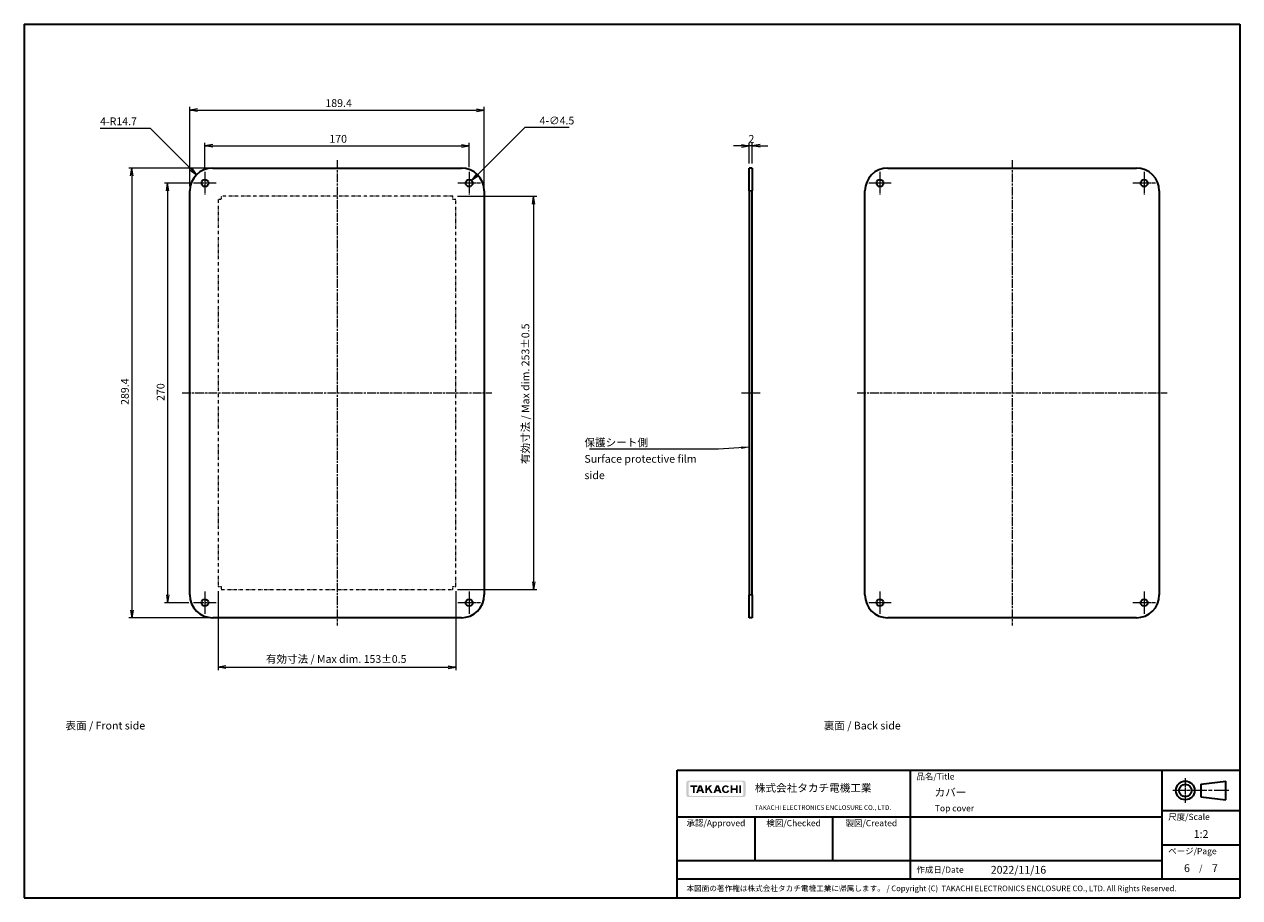
# Model space of a CAD drawing. Units: millimetres. Extents: x 0 to 7489, y 0 to 1264.
# Drawn here: x 5915 to 6697, y 0 to 562 of the extents above; entities that cross this region are included whole.
import ezdxf
from ezdxf.enums import TextEntityAlignment as Align

# ---------------------------------------------------------------- set-up
doc = ezdxf.new("R2010")
doc.units = ezdxf.units.MM
doc.linetypes.add('CHAIN', pattern=[0.35429999999999995, 0.2362, -0.0295, 0.0591, -0.0295])
doc.linetypes.add('DASH_DOUBLE_DOT', pattern=[0.43979999999999997, 0.24, -0.06, 0.0098, -0.06, 0.01, -0.06])
for name, color, linetype, lineweight in [('Border (ISO)', 7, 'Continuous', 35), ('Center Mark (ISO)', 131, 'Continuous', 18), ('Centerline (ISO)', 131, 'Continuous', 18), ('Dimension (ISO)', 7, 'Continuous', 18), ('Dimension (ISO) @ 1', 7, 'Continuous', 18), ('Hatch (ISO)', 1, 'Continuous', 18), ('Sketch Geometry (ISO)', 7, 'Continuous', 18), ('Symbol (ISO)', 7, 'Continuous', 18), ('Symbol (ISO) @ 1', 7, 'Continuous', 18), ('Title (ISO)', 7, 'Continuous', 35), ('Visible (ISO)', 7, 'Continuous', 35), ('Visible Narrow (ISO)', 7, 'Continuous', 25)]:
    doc.layers.add(name, color=color, linetype=linetype, lineweight=lineweight)
doc.styles.add('Note Text (TK)', font='MS PGothic.ttf')
doc.styles.add('文字スタイル40', font='MS PGothic.ttf')
doc.styles.add('文字スタイル67', font='arial.ttf')
doc.dimstyles.new('Default - Method 1b (TK)', dxfattribs={"dimscale": 4, "dimtxt": 2.5, "dimasz": 2.5, "dimexe": 1, "dimexo": 1.499999999999999, "dimgap": 1, "dimtad": 1, "dimtoh": 1, "dimrnd": 1e-08, "dimdsep": 46, "dimtxsty": 'Note Text (TK)', "dimblk": 'OPEN', "dimcen": 0.09, "dimdle": 5, "dimclrd": 100, "dimclre": 100, "dimclrt": 7, "dimadec": 1, "dimazin": 1, "dimtfac": 1, "dimtmove": 0, "dimatfit": 3, "dimldrblk": 'OPEN', "dimfxl": 1, "dimtolj": 1, "dimlwd": -1, "dimlwe": -1, "dimarcsym": 0})
doc.dimstyles.new('Default - Method 1b (TK)$7', dxfattribs={"dimscale": 4, "dimtxt": 2.5, "dimasz": 2.5, "dimexe": 1, "dimexo": 1.499999999999999, "dimgap": 1, "dimtad": 1, "dimrnd": 1e-08, "dimdsep": 46, "dimtxsty": 'Note Text (TK)', "dimcen": 0.09, "dimdle": 5, "dimclrd": 100, "dimclre": 100, "dimclrt": 7, "dimadec": 1, "dimazin": 1, "dimtfac": 1, "dimtmove": 0, "dimatfit": 3, "dimfxl": 1, "dimtolj": 1, "dimlwd": -1, "dimlwe": -1, "dimarcsym": 0})

# ---------------------------------------------------------------- blocks, each defined once
blk = doc.blocks.new('図面枠 tk図枠')
at = {"layer": 'Border (ISO)'}
for p, q in [((14.49999999999999, 289), (405.4999999999999, 289)), ((14.49999999999999, 289), (14.50000000000001, 8.000000000000007)), ((405.4999999999999, 289), (405.4999999999999, 8.000000000000007)), ((14.50000000000001, 8.000000000000007), (405.4999999999999, 8.000000000000007))]:
    blk.add_line(p, q, dxfattribs=at)
blk = doc.blocks.new('表題欄 tk表題欄')
at = {"layer": 'Hatch (ISO)'}
h = blk.add_hatch(color=256, dxfattribs=at)
edge = h.paths.add_edge_path(flags=0)
edge.add_arc((95.444849922821, 237.346881026017), 0.5958259999999996, 269.9999999999897, 360)
edge.add_line((96.040675922821, 237.3468810260171), (96.04067592282095, 240.7585970260168))
edge.add_arc((95.44484992282096, 240.7585970260169), 0.5958259999999996, 0, 90.0000000000068)
edge.add_line((95.44484992282091, 241.3544230260169), (79.00658192282103, 241.3544230260169))
edge.add_arc((79.00658192282103, 240.7585970260169), 0.5958259999999996, 90, 180)
edge.add_line((78.41075592282102, 240.7585970260168), (78.41075592282081, 237.3468810260171))
edge.add_arc((79.00658192282081, 237.3468810260168), 0.5958259999999996, 180, 270.0000000000205)
edge.add_line((79.00658192282103, 236.7510550260168), (95.44484992282091, 236.751055026017))
edge = h.paths.add_edge_path()
edge.add_line((77.70882392282107, 241.0034570260169), (77.70882392282107, 237.1020210260171))
edge.add_arc((78.41075592282097, 237.102021026017), 0.7019319999998935, 180, 270.000000000008)
edge.add_line((78.41075592282105, 236.4000890260172), (96.04067592282101, 236.4000890260172))
edge.add_arc((96.040675922821, 237.102021026017), 0.7019319999998921, 270, 360)
edge.add_line((96.7426079228209, 237.1020210260171), (96.74260792282098, 241.0034570260169))
edge.add_arc((96.04067592282107, 241.003457026017), 0.7019319999998921, 0, 90.00000000000873)
edge.add_line((96.04067592282095, 241.705389026017), (78.41075592282105, 241.7053890260169))
edge.add_arc((78.41075592282105, 241.0034570260169), 0.7019319999999984, 90.00000000000072, 180)
for points in [[(78.94128592282102, 240.1954190260171), (78.94128592282102, 239.7056990260171), (79.79013392282097, 239.7056990260171), (79.79013392282097, 237.7060090260171), (80.37779792282102, 237.7060090260171), (80.37779792282102, 239.7056990260171), (81.22664592282104, 239.7056990260171), (81.22664592282104, 240.1954190260171)], [(85.55355153134052, 237.7060090260171), (84.81294043548178, 238.9396854897348), (84.28739592282106, 238.3724785432585), (84.28739592282106, 237.7060090260171), (83.76502792282103, 237.7060090260171), (83.76502792282103, 240.1954190260171), (84.28739592282106, 240.1954190260171), (84.28739592282106, 239.1472136578642), (85.2586086041826, 240.1954190260171), (85.97643794456017, 240.1954190260171), (85.18872726044239, 239.3452627384302), (86.172817922821, 237.7060090260171)], [(91.96090243223207, 240.1954190260171), (91.96090243223207, 237.7060090260171), (92.4791894322321, 237.7060090260171), (92.4791894322321, 238.7058540260171), (93.63819343223211, 238.7058540260171), (93.63819343223211, 237.7060090260171), (94.15648043223207, 237.7060090260171), (94.15648043223207, 240.1954190260171), (93.63819343223211, 240.1954190260171), (93.63819343223211, 239.195574026017), (92.4791894322321, 239.195574026017), (92.4791894322321, 240.1954190260171)], [(94.71149643223212, 240.1954190260171), (94.71149643223212, 237.7060090260171), (95.2338644322322, 237.7060090260171), (95.2338644322322, 240.1954190260171)]]:
    blk.add_hatch(color=256, dxfattribs=at).paths.add_polyline_path(points)
h = blk.add_hatch(color=256, dxfattribs=at)
h.paths.add_polyline_path([(82.45967999495221, 238.7589070260171), (81.8218998506899, 238.7589070260171), (82.14078992282104, 239.627313026017)], flags=0)
h.paths.add_polyline_path([(82.64850318183746, 238.2447010260171), (81.63307666380464, 238.2447010260171), (81.43526189659153, 237.7060090260171), (80.81854592282102, 237.7060090260171), (81.73268992282102, 240.1954190260171), (82.54888992282102, 240.1954190260171), (83.46303392282098, 237.7060090260171), (82.84631794905052, 237.7060090260171)])
h = blk.add_hatch(color=256, dxfattribs=at)
h.paths.add_polyline_path([(87.39654585068993, 238.7589070260171), (88.03432599495216, 238.7589070260171), (87.71543592282107, 239.627313026017)], flags=0)
h.paths.add_polyline_path([(87.00990789659151, 237.7060090260171), (87.20772266380467, 238.2447010260171), (88.22314918183736, 238.2447010260171), (88.42096394905047, 237.7060090260171), (89.03767992282091, 237.7060090260171), (88.123535922821, 240.1954190260171), (87.30733592282104, 240.1954190260171), (86.39319192282105, 237.7060090260171)])
h = blk.add_hatch(color=256, dxfattribs=at)
edge = h.paths.add_edge_path()
edge.add_arc((90.39257192282079, 238.9507140260171), 1.273272000000011, 38.55054079078439, 336.5820184016556)
edge.add_line((91.56096443223191, 238.4446700260172), (91.04202846323602, 238.6694270587604))
edge.add_ellipse((90.392571922821, 238.9507140260171), major_axis=(0, -0.7998759999999119), ratio=0.8673469387756529, start_angle=128.5505407907963, end_angle=426.582018401653, ccw=False)
edge.add_line((90.96328818027123, 239.4055047731898), (91.38834540645578, 239.7442231660233))
at = {"layer": 'Title (ISO)'}
for p, q in [((74.70882392282105, 245.052739026017), (255.7088239228211, 245.052739026017)), ((74.70882392282105, 204.052739026017), (74.70882392282105, 245.052739026017)), ((149.7088239228211, 245.052739026017), (149.7088239228211, 210.052739026017)), ((230.7088239228211, 245.052739026017), (230.7088239228211, 210.052739026017)), ((255.7088239228211, 245.052739026017), (255.7088239228211, 204.052739026017)), ((243.2088239228211, 240.552739026017), (251.2088239228211, 241.552739026017)), ((243.2088239228211, 240.552739026017), (243.2088239228211, 236.552739026017)), ((251.2088239228211, 235.552739026017), (251.2088239228211, 241.552739026017)), ((243.2088239228211, 236.552739026017), (251.2088239228211, 235.552739026017)), ((230.7088239228211, 232.052739026017), (255.7088239228211, 232.052739026017)), ((74.70882392282105, 230.052739026017), (230.7088239228211, 230.0527390260171)), ((99.70882392282105, 230.052739026017), (99.70882392282108, 216.052739026017)), ((124.708823922821, 230.052739026017), (124.708823922821, 216.052739026017)), ((230.7088239228211, 221.052739026017), (255.7088239228211, 221.052739026017)), ((74.70882392282105, 216.052739026017), (230.7088239228211, 216.052739026017)), ((255.7088239228211, 210.052739026017), (74.70882392282105, 210.052739026017)), ((74.70882392282105, 204.052739026017), (255.7088239228211, 204.052739026017))]:
    blk.add_line(p, q, dxfattribs=at)
at = {"layer": 'Title (ISO)', "color": 4, "linetype": 'CHAIN', "lineweight": 18, "ltscale": 8.889559745788574}
blk.add_line((238.2088239228211, 242.5527390260171), (238.2088239228211, 234.552739026017), dxfattribs=at)
at = {"layer": 'Title (ISO)', "color": 4, "linetype": 'CHAIN', "lineweight": 18, "ltscale": 20.00163269042969}
blk.add_line((252.2088239228211, 238.552739026017), (234.2088239228211, 238.552739026017), dxfattribs=at)
at = {"layer": 'Title (ISO)'}
for radius in [3, 2]:
    blk.add_circle((238.2088239228211, 238.5527390260171), radius, dxfattribs=at)
at = {"layer": 'Title (ISO)', "color": 1, "char_height": 2.000000029802322, "line_spacing_factor": 1.5, "style": 'Note Text (TK)'}
for s, insert, attachment_point in [('\\fＭＳ Ｐゴシック|b0|i0;{\\H2.0000;品名/Title}', (151.708823922821, 243.052739026017), 4), ('\\fＭＳ Ｐゴシック|b0|i0;{\\H2.0000;尺度/Scale}', (232.7088239228211, 230.052739026017), 4), ('\\fＭＳ Ｐゴシック|b0|i0;{\\H2.0000;承認/Approved}', (87.20882392282105, 228.052739026017), 5), ('\\fＭＳ Ｐゴシック|b0|i0;{\\H2.0000;検図/Checked}', (112.208823922821, 228.0527390260171), 5), ('\\fＭＳ Ｐゴシック|b0|i0;{\\H2.0000;製図/Created}', (137.208823922821, 228.052739026017), 5), ('\\fＭＳ Ｐゴシック|b0|i0;{\\H2.0000;ページ/Page}', (232.7088239228211, 219.052739026017), 4), ('\\fＭＳ Ｐゴシック|b0|i0;{\\H2.0000;作成日/Date}', (151.708823922821, 213.052739026017), 4)]:
    blk.add_mtext(s, dxfattribs=dict(at, insert=insert, attachment_point=attachment_point))
at = {"layer": 'Title (ISO)', "color": 7, "line_spacing_factor": 1.5, "style": 'Note Text (TK)'}
for s, insert, char_height, attachment_point in [('株式会社タカチ電機工業', (99.74260792282095, 239.052739026017), 2.5, 4), ('\\fArial|b0|i0;{\\H1.4986;TAKACHI ELECTRONICS ENCLOSURE CO., LTD.}', (99.74260792282095, 233.052739026017), 1.49859994649887, 4), ('\\fＭＳ Ｐゴシック|b0|i0;{\\H2.0000;/}', (243.2088239228211, 213.5527390260171), 2.000000029802322, 5), ('\\fMS PGothic|b0|i0;{\\H1.8000;本図面の著作権は株式会社タカチ電機工業に帰属します。 / Copyright (C)\xa0 TAKACHI ELECTRONICS ENCLOSURE CO., LTD. All Rights Reserved.}', (77.70882392282107, 207.052739026017), 1.800000071525573, 4)]:
    blk.add_mtext(s, dxfattribs=dict(at, insert=insert, char_height=char_height, attachment_point=attachment_point))
at = {"layer": 'Title (ISO)', "color": 7}
for tag, p, height, style in [('<品名>_001', (151.5241648319119, 236.6535912987443), 2.5, 'Note Text (TK)'), ('<Title>_001', (151.708823922821, 231.5581960371181), 2.000000029802322, '文字スタイル67'), ('<型番>_001', (151.6576875571527, 219.9930798731327), 3.000000119209289, '文字スタイル40'), ('<総ページ数>_001', (246.7926307410029, 212.302739026017), 2.5, 'Note Text (TK)'), ('作成日_001', (175.6250171046392, 211.7814322078352), 2.5, 'Note Text (TK)'), ('<ページ_No.>_001', (237.9488807410029, 212.302739026017), 2.5, 'Note Text (TK)')]:
    blk.add_attdef(tag, p, '', height=height, dxfattribs=dict(at, style=style))
at = {"layer": 'Title (ISO)', "color": 7, "style": 'Note Text (TK)'}
for tag, p in [('<尺度>', (243.2088239228211, 224.552739026017)), ('<部品サイズ>', (112.208823922821, 213.052739026017))]:
    blk.add_attdef(tag, text='', height=2.5, dxfattribs=at).set_placement(p, align=Align.MIDDLE_CENTER)
blk = doc.blocks.new('_Open')
at = {"color": 0, "linetype": 'ByBlock', "lineweight": -2}
for p, q in [((-1, 0.1666666666666666), (0, 0)), ((-1, -0.1666666666666666), (0, 0)), ((0, 0), (-1, 0))]:
    blk.add_line(p, q, dxfattribs=at)
blk = doc.blocks.new('*D99')
at = {"layer": 'Defpoints', "color": 0}
for p in [(6201.215495328515, 483.8058669601459), (6031.215495328515, 467.055866960146), (6201.215495328515, 467.055866960146)]:
    blk.add_point(p, dxfattribs=at)
at = {"layer": 'Dimension (ISO)', "color": 100}
for p, q in [((6031.215495328515, 470.0558669601459), (6031.215495328515, 485.805866960146)), ((6201.215495328515, 470.0558669601459), (6201.215495328515, 485.805866960146)), ((6036.215495328516, 483.8058669601459), (6196.215495328516, 483.8058669601459))]:
    blk.add_line(p, q, dxfattribs=at)
at = {"layer": 'Dimension (ISO)', "color": 100, "xscale": 5, "yscale": 5, "zscale": 5, "rotation": 180}
blk.add_blockref('_Open', (6031.215495328515, 483.8058669601459), dxfattribs=at)
at = {"layer": 'Dimension (ISO)', "color": 100, "xscale": 5, "yscale": 5, "zscale": 5}
blk.add_blockref('_Open', (6201.215495328515, 483.8058669601459), dxfattribs=at)
at = {"layer": 'Dimension (ISO)', "color": 7, "insert": (6111.272313510333, 488.3058669601459), "char_height": 5, "attachment_point": 4, "style": 'Note Text (TK)'}
blk.add_mtext('\\A1;170', dxfattribs=at)
blk = doc.blocks.new('*D100')
at = {"layer": 'Defpoints', "color": 0}
for p in [(6210.915495328515, 506.805866960146), (6021.515495328515, 454.8058669601459), (6210.915495328515, 454.8058669601459)]:
    blk.add_point(p, dxfattribs=at)
at = {"layer": 'Dimension (ISO)', "color": 100}
for p, q in [((6021.515495328515, 457.805866960146), (6021.515495328515, 508.8058669601459)), ((6210.915495328515, 457.805866960146), (6210.915495328515, 508.8058669601459)), ((6026.515495328515, 506.805866960146), (6205.915495328515, 506.805866960146))]:
    blk.add_line(p, q, dxfattribs=at)
at = {"layer": 'Dimension (ISO)', "color": 100, "xscale": 5, "yscale": 5, "zscale": 5, "rotation": 180}
blk.add_blockref('_Open', (6021.515495328515, 506.805866960146), dxfattribs=at)
at = {"layer": 'Dimension (ISO)', "color": 100, "xscale": 5, "yscale": 5, "zscale": 5}
blk.add_blockref('_Open', (6210.915495328515, 506.805866960146), dxfattribs=at)
at = {"layer": 'Dimension (ISO)', "color": 7, "insert": (6108.70129078306, 511.305866960146), "char_height": 5, "attachment_point": 4, "style": 'Note Text (TK)'}
blk.add_mtext('\\A1;189.4', dxfattribs=at)
blk = doc.blocks.new('*D101')
at = {"layer": 'Defpoints', "color": 0}
for p in [(6025.821025645073, 465.2003366435869), (6036.215495328516, 454.8058669601464)]:
    blk.add_point(p, dxfattribs=at)
at = {"layer": 'Dimension (ISO)', "color": 100}
for p, q in [((5963.795472375607, 495.0845498389376), (5995.93681244971, 495.0845498389376)), ((5995.93681244971, 495.0845498389376), (6022.28549173914, 468.7358705495189))]:
    blk.add_line(p, q, dxfattribs=at)
at = {"layer": 'Dimension (ISO)', "color": 100, "xscale": 5, "yscale": 5, "zscale": 5, "rotation": 315.00000000001}
blk.add_blockref('_Open', (6025.821025645073, 465.2003366435869), dxfattribs=at)
at = {"layer": 'Dimension (ISO)', "color": 7, "insert": (5963.795472375604, 499.574549838938), "char_height": 5, "attachment_point": 4, "style": 'Note Text (TK)'}
blk.add_mtext('\\A1;\\fＭＳ Ｐゴシック|b0|i0;{\\H4.9800;4-R14.7}', dxfattribs=at)
blk = doc.blocks.new('*D102')
at = {"layer": 'Defpoints', "color": 0}
for p in [(6023.965495328518, 459.8058669601462), (6007.215495328516, 189.8058669601462), (6023.965495328518, 189.8058669601462)]:
    blk.add_point(p, dxfattribs=at)
at = {"layer": 'Dimension (ISO)', "color": 100}
for p, q in [((6020.965495328518, 459.8058669601462), (6005.215495328516, 459.8058669601461)), ((6007.215495328516, 454.8058669601461), (6007.215495328516, 194.8058669601463)), ((6020.965495328518, 189.8058669601462), (6005.215495328516, 189.8058669601462))]:
    blk.add_line(p, q, dxfattribs=at)
at = {"layer": 'Dimension (ISO)', "color": 100, "xscale": 5, "yscale": 5, "zscale": 5}
for p, rotation in [((6007.215495328516, 459.8058669601461), 90), ((6007.215495328516, 189.8058669601462), 270)]:
    blk.add_blockref('_Open', p, dxfattribs=dict(at, rotation=rotation))
at = {"layer": 'Dimension (ISO)', "color": 7, "insert": (6002.715495328516, 319.6638215056005), "char_height": 5, "attachment_point": 4, "rotation": 90, "style": 'Note Text (TK)'}
blk.add_mtext('\\A1;270', dxfattribs=at)
blk = doc.blocks.new('*D103')
at = {"layer": 'Defpoints', "color": 0}
for p in [(6036.215495328517, 469.505866960146), (5984.215495328516, 180.1058669601462), (6036.215495328517, 180.1058669601462)]:
    blk.add_point(p, dxfattribs=at)
at = {"layer": 'Dimension (ISO)', "color": 100}
for p, q in [((6033.215495328517, 469.505866960146), (5982.215495328516, 469.505866960146)), ((5984.215495328516, 464.505866960146), (5984.215495328516, 185.1058669601462)), ((6033.215495328517, 180.1058669601462), (5982.215495328516, 180.1058669601462))]:
    blk.add_line(p, q, dxfattribs=at)
at = {"layer": 'Dimension (ISO)', "color": 100, "xscale": 5, "yscale": 5, "zscale": 5}
for p, rotation in [((5984.215495328516, 469.505866960146), 90), ((5984.215495328516, 180.1058669601462), 270)]:
    blk.add_blockref('_Open', p, dxfattribs=dict(at, rotation=rotation))
at = {"layer": 'Dimension (ISO)', "color": 7, "insert": (5979.715495328515, 317.0927987783278), "char_height": 5, "attachment_point": 4, "rotation": 90, "style": 'Note Text (TK)'}
blk.add_mtext('\\A1;289.4', dxfattribs=at)
blk = doc.blocks.new('*D104')
at = {"layer": 'Defpoints', "color": 0}
for p in [(6039.715495328515, 200.3058669601462), (6192.715495328515, 200.3058669601462), (6192.715495328515, 148.3058669601462)]:
    blk.add_point(p, dxfattribs=at)
at = {"layer": 'Dimension (ISO)', "color": 100}
for p, q in [((6039.715495328515, 197.3058669601462), (6039.715495328515, 146.3058669601462)), ((6192.715495328515, 197.3058669601462), (6192.715495328515, 146.3058669601462)), ((6044.715495328516, 148.3058669601462), (6187.715495328515, 148.3058669601462))]:
    blk.add_line(p, q, dxfattribs=at)
at = {"layer": 'Dimension (ISO)', "color": 100, "xscale": 5, "yscale": 5, "zscale": 5, "rotation": 180}
blk.add_blockref('_Open', (6039.715495328515, 148.3058669601462), dxfattribs=at)
at = {"layer": 'Dimension (ISO)', "color": 100, "xscale": 5, "yscale": 5, "zscale": 5}
blk.add_blockref('_Open', (6192.715495328515, 148.3058669601462), dxfattribs=at)
at = {"layer": 'Dimension (ISO)', "color": 7, "insert": (6070.43344987397, 153.5881396874189), "char_height": 5, "attachment_point": 4, "style": 'Note Text (TK)'}
blk.add_mtext('\\A1;\\fＭＳ Ｐゴシック|b0|i0;{\\H4.9800;有効寸法 / Max dim. 153±0.5}', dxfattribs=at)
blk = doc.blocks.new('*D105')
at = {"layer": 'Defpoints', "color": 0}
for p in [(6190.715495328519, 451.3058669601462), (6190.715495328519, 198.3058669601463), (6242.715495328518, 198.3058669601463)]:
    blk.add_point(p, dxfattribs=at)
at = {"layer": 'Dimension (ISO)', "color": 100}
for p, q in [((6193.715495328519, 451.3058669601462), (6244.715495328517, 451.3058669601462)), ((6242.715495328518, 446.3058669601462), (6242.715495328518, 203.3058669601464)), ((6193.715495328519, 198.3058669601463), (6244.715495328517, 198.3058669601463))]:
    blk.add_line(p, q, dxfattribs=at)
at = {"layer": 'Dimension (ISO)', "color": 100, "xscale": 5, "yscale": 5, "zscale": 5}
for p, rotation in [((6242.715495328518, 451.3058669601462), 90), ((6242.715495328518, 198.3058669601463), 270)]:
    blk.add_blockref('_Open', p, dxfattribs=dict(at, rotation=rotation))
at = {"layer": 'Dimension (ISO)', "color": 7, "insert": (6237.433222601243, 279.0238215056005), "char_height": 5, "attachment_point": 4, "rotation": 90, "style": 'Note Text (TK)'}
blk.add_mtext('\\A1;\\fＭＳ Ｐゴシック|b0|i0;{\\H4.9800;有効寸法 / Max dim. 253±0.5}', dxfattribs=at)
blk = doc.blocks.new('*D106')
at = {"layer": 'Defpoints', "color": 0}
for p in [(6202.806485586185, 461.3968572178155), (6199.624505070845, 458.2148767024764)]:
    blk.add_point(p, dxfattribs=at)
at = {"layer": 'Dimension (ISO)', "color": 100}
for p, q in [((6236.982434011168, 495.5728056427887), (6206.342019492119, 464.932391123748)), ((6265.493695484087, 495.5728056427887), (6236.982434011168, 495.5728056427887)), ((6201.035495328515, 459.8058669601464), (6201.395495328515, 459.8058669601459)), ((6201.215495328515, 459.6258669601461), (6201.215495328515, 459.9858669601462))]:
    blk.add_line(p, q, dxfattribs=at)
at = {"layer": 'Dimension (ISO)', "color": 100, "xscale": 5, "yscale": 5, "zscale": 5, "rotation": 224.9999999999918}
blk.add_blockref('_Open', (6202.806485586185, 461.3968572178155), dxfattribs=at)
at = {"layer": 'Dimension (ISO)', "color": 7, "insert": (6246.535740938632, 500.0628056427887), "char_height": 5, "attachment_point": 4, "style": 'Note Text (TK)'}
blk.add_mtext('\\A1;\\fＭＳ Ｐゴシック|b0|i0;{\\H4.9800;4-∅4.5}', dxfattribs=at)
blk = doc.blocks.new('*D107')
at = {"layer": 'Defpoints', "color": 0}
for p in [(6381.397728576592, 483.8058669601459), (6381.397728576592, 469.5058669601458), (6383.397728576593, 469.5058669601458)]:
    blk.add_point(p, dxfattribs=at)
at = {"layer": 'Dimension (ISO)', "color": 100}
for p, q in [((6381.397728576592, 472.5058669601458), (6381.397728576592, 485.805866960146)), ((6383.397728576593, 472.5058669601458), (6383.397728576593, 485.805866960146)), ((6376.397728576592, 483.8058669601459), (6371.397728576592, 483.8058669601459)), ((6383.397728576593, 483.8058669601459), (6381.397728576592, 483.8058669601459)), ((6388.397728576592, 483.8058669601459), (6393.397728576593, 483.8058669601459))]:
    blk.add_line(p, q, dxfattribs=at)
at = {"layer": 'Dimension (ISO)', "color": 100, "xscale": 5, "yscale": 5, "zscale": 5}
blk.add_blockref('_Open', (6381.397728576592, 483.8058669601459), dxfattribs=at)
at = {"layer": 'Dimension (ISO)', "color": 100, "xscale": 5, "yscale": 5, "zscale": 5, "rotation": 180}
blk.add_blockref('_Open', (6383.397728576593, 483.8058669601459), dxfattribs=at)
at = {"layer": 'Dimension (ISO)', "color": 7, "insert": (6380.948864940228, 488.3058669601459), "char_height": 5, "attachment_point": 4, "style": 'Note Text (TK)'}
blk.add_mtext('\\A1;2', dxfattribs=at)

msp = doc.modelspace()

# ---------------------------------------------------------------- linework, layer by layer
at = {"layer": 'Center Mark (ISO)', "linetype": 'CHAIN', "ltscale": 8.056153297424316}
for p, q in [((6031.215495328515, 467.055866960146), (6031.215495328515, 452.5558669601459)), ((6201.215495328515, 467.055866960146), (6201.215495328515, 452.5558669601459)), ((6465.534095082429, 467.055866960146), (6465.534095082429, 452.5558669601459)), ((6635.53409508243, 467.055866960146), (6635.53409508243, 452.5558669601459)), ((6038.465495328516, 459.8058669601459), (6023.965495328515, 459.8058669601459)), ((6208.465495328515, 459.8058669601459), (6193.965495328516, 459.8058669601459)), ((6472.784095082428, 459.8058669601459), (6458.284095082429, 459.8058669601459)), ((6642.784095082429, 459.8058669601459), (6628.284095082429, 459.8058669601459)), ((6031.215495328515, 197.0558669601462), (6031.215495328515, 182.5558669601462)), ((6201.215495328515, 197.0558669601462), (6201.215495328515, 182.5558669601462)), ((6465.534095082429, 197.0558669601462), (6465.534095082429, 182.5558669601462)), ((6635.534095082428, 197.0558669601462), (6635.534095082428, 182.5558669601462)), ((6038.465495328516, 189.8058669601462), (6023.965495328515, 189.8058669601462)), ((6208.465495328515, 189.8058669601462), (6193.965495328516, 189.8058669601462)), ((6472.784095082428, 189.8058669601462), (6458.284095082429, 189.8058669601462)), ((6642.784095082429, 189.8058669601462), (6628.284095082429, 189.8058669601462))]:
    msp.add_line(p, q, dxfattribs=at)
at = {"layer": 'Centerline (ISO)', "linetype": 'CHAIN', "ltscale": 23.99096870422363}
for p, q in [((6116.215495328515, 474.5058669601458), (6116.215495328515, 175.1058669601461)), ((6550.534095082429, 474.5058669601458), (6550.534095082429, 175.1058669601461)), ((6016.515495328516, 324.805866960146), (6215.915495328515, 324.805866960146)), ((6450.834095082429, 324.805866960146), (6650.234095082429, 324.805866960146))]:
    msp.add_line(p, q, dxfattribs=at)
at = {"layer": 'Centerline (ISO)', "linetype": 'CHAIN', "ltscale": 6.667144298553466}
msp.add_line((6376.397728576596, 324.805866960146), (6388.397728576595, 324.805866960146), dxfattribs=at)
at = {"layer": 'Sketch Geometry (ISO)', "color": 4, "linetype": 'DASH_DOUBLE_DOT', "lineweight": 18, "ltscale": 0.8950814008712769}
for p, q in [((6041.715495328515, 449.305866960146), (6039.715495328515, 449.305866960146)), ((6041.715495328515, 451.3058669601459), (6041.715495328515, 449.305866960146)), ((6190.715495328515, 449.305866960146), (6190.715495328515, 451.3058669601459)), ((6192.715495328515, 449.305866960146), (6190.715495328515, 449.305866960146)), ((6039.715495328515, 200.3058669601462), (6041.715495328515, 200.3058669601462)), ((6041.715495328515, 200.3058669601462), (6041.715495328515, 198.3058669601462)), ((6190.715495328515, 198.3058669601462), (6190.715495328515, 200.3058669601462)), ((6190.715495328515, 200.3058669601462), (6192.715495328515, 200.3058669601462))]:
    msp.add_line(p, q, dxfattribs=at)
at = {"layer": 'Sketch Geometry (ISO)', "color": 4, "linetype": 'DASH_DOUBLE_DOT', "lineweight": 18, "ltscale": 9.13171672821045}
for p, q in [((6039.715495328515, 449.305866960146), (6039.715495328515, 200.3058669601462)), ((6192.715495328515, 200.3058669601462), (6192.715495328515, 449.305866960146))]:
    msp.add_line(p, q, dxfattribs=at)
at = {"layer": 'Sketch Geometry (ISO)', "color": 4, "linetype": 'DASH_DOUBLE_DOT', "lineweight": 18, "ltscale": 8.915535926818848}
for p, q in [((6190.715495328515, 451.3058669601459), (6041.715495328515, 451.3058669601459)), ((6041.715495328515, 198.3058669601462), (6190.715495328515, 198.3058669601462))]:
    msp.add_line(p, q, dxfattribs=at)
at = {"layer": 'Visible (ISO)'}
for p, q in [((6036.215495328516, 469.5058669601458), (6196.215495328516, 469.5058669601458)), ((6383.397728576593, 469.5058669601458), (6381.397728576592, 469.5058669601458)), ((6381.397728576596, 454.8058669601459), (6381.397728576592, 469.5058669601458)), ((6383.397728576593, 469.5058669601458), (6383.397728576596, 454.8058669601459)), ((6470.534095082429, 469.5058669601458), (6630.534095082428, 469.5058669601458)), ((6021.515495328515, 194.8058669601462), (6021.515495328515, 454.8058669601459)), ((6210.915495328515, 454.8058669601459), (6210.915495328515, 194.8058669601462)), ((6381.397728576596, 454.8058669601459), (6381.397728576596, 194.8058669601462)), ((6383.397728576596, 194.8058669601462), (6383.397728576596, 454.8058669601459)), ((6455.83409508243, 194.8058669601462), (6455.83409508243, 454.8058669601459)), ((6645.234095082429, 454.8058669601459), (6645.234095082429, 194.8058669601462)), ((6381.397728576592, 180.1058669601461), (6381.397728576596, 194.8058669601462)), ((6383.397728576596, 194.8058669601462), (6383.397728576593, 180.1058669601461)), ((6196.215495328516, 180.1058669601461), (6036.215495328516, 180.1058669601461)), ((6383.397728576593, 180.1058669601461), (6381.397728576592, 180.1058669601461)), ((6630.534095082428, 180.1058669601461), (6470.534095082429, 180.1058669601461))]:
    msp.add_line(p, q, dxfattribs=at)
for centre in [(6031.215495328515, 459.8058669601459), (6201.215495328515, 459.8058669601459), (6465.534095082429, 459.8058669601459), (6635.53409508243, 459.8058669601459), (6031.215495328515, 189.8058669601462), (6201.215495328515, 189.8058669601462), (6465.534095082429, 189.8058669601462), (6635.534095082428, 189.8058669601462)]:
    msp.add_circle(centre, 2.249999999999998, dxfattribs=at)
for centre, radius, start, end in [((6036.215495328516, 454.8058669601459), 14.69999999999997, 90, 180), ((6196.215495328516, 454.8058669601459), 14.69999999999993, 0, 90), ((6470.534095082429, 454.8058669601459), 14.69999999999993, 90, 180), ((6630.534095082428, 454.8058669601459), 14.69999999999997, 0, 90), ((6036.215495328516, 194.8058669601462), 14.69999999999998, 180, 270), ((6196.215495328516, 194.8058669601462), 14.69999999999998, 270, 0), ((6470.534095082429, 194.8058669601462), 14.69999999999998, 180, 270), ((6630.534095082428, 194.8058669601462), 14.69999999999998, 270, 0)]:
    msp.add_arc(centre, radius, start, end, dxfattribs=at)
at = {"layer": 'Visible Narrow (ISO)'}
for p, q in [((6383.397728576596, 454.8058669601459), (6381.397728576596, 454.8058669601459)), ((6383.397728576596, 194.8058669601462), (6381.397728576596, 194.8058669601462))]:
    msp.add_line(p, q, dxfattribs=at)

# ---------------------------------------------------------------- block references
at = {"xscale": 2, "yscale": 2, "zscale": 2}
msp.add_blockref('図面枠 tk図枠', (5886, -16), dxfattribs=at)
ref = msp.add_blockref('表題欄 tk表題欄', (6185.582352154359, -408.1054780520339), dxfattribs=dict(xscale=2, yscale=2, zscale=2))
ref.add_attrib('<品名>_001', 'カバー', (6500.659090909092, 65.27272727272728), dxfattribs={"layer": 'Title (ISO)', "color": 7, "height": 5, "style": 'Note Text (TK)'})
ref.add_attrib('<尺度>_001', '1:2', (6667.426136363637, 38.5), dxfattribs={"layer": 'Title (ISO)', "color": 7, "height": 5, "style": 'Note Text (TK)'})
ref.add_attrib('作成日_001', '2022/11/16', (6536.832386363638, 15.45738636363636), dxfattribs={"layer": 'Title (ISO)', "color": 7, "height": 5, "style": 'Note Text (TK)'})
ref.add_attrib('<Title>_001', 'Top cover', (6500.869031375947, 55.55525236592043), dxfattribs={"layer": 'Title (ISO)', "color": 7, "height": 4.000000059604644, "style": '文字スタイル67'})
ref.add_attrib('<ページ_No.>_001', '6', (6661.181818181818, 16.5), dxfattribs={"layer": 'Title (ISO)', "color": 7, "height": 5, "style": 'Note Text (TK)'})
ref.add_attrib('<総ページ数>_001', '7', (6679.167613636363, 16.5), dxfattribs={"layer": 'Title (ISO)', "color": 7, "height": 5, "style": 'Note Text (TK)'})

# ---------------------------------------------------------------- texts
at = {"layer": 'Symbol (ISO)', "color": 7, "char_height": 5, "style": 'Note Text (TK)'}
for s, insert, width, attachment_point, line_spacing_factor in [('\\fＭＳ Ｐゴシック|b0|i0;保護シート側\\P\\fＭＳ Ｐゴシック|b0|i0;Surface protective film side', (6275.394298177886, 295.4262447229503), 86.1988353729248, 1, 1.265217423439025), ('\\fＭＳ Ｐゴシック|b0|i0;裏面 / Back side', (6429.340910498069, 110.736726333929), 53.56725215911865, 4, 1.5)]:
    msp.add_mtext(s, dxfattribs=dict(at, insert=insert, width=width, attachment_point=attachment_point, line_spacing_factor=line_spacing_factor))
at = {"layer": 'Symbol (ISO)', "color": 7, "insert": (5941.485749291548, 110.736726333929), "char_height": 5, "attachment_point": 4, "line_spacing_factor": 1.5, "style": 'Note Text (TK)'}
msp.add_mtext('\\fＭＳ Ｐゴシック|b0|i0;表面 / Front side', dxfattribs=at)

# ---------------------------------------------------------------- dimensions: what is measured, and where the dimension line sits
at = {"layer": 'Dimension (ISO) @ 1', "color": 100}
dim = msp.add_linear_dim(base=(6210.915495328515, 506.805866960146), p1=(6021.515495328515, 454.8058669601459), p2=(6210.915495328515, 454.8058669601459), dimstyle='Default - Method 1b (TK)', override={"dimscale": 1, "dimtxt": 5, "dimasz": 5, "dimexe": 2, "dimexo": 2.999999999999999, "dimgap": 2, "dimdec": 2, "dimcen": 0.18, "dimtol": 0, "dimlim": 0, "dimtp": 0, "dimtm": 0, "dimtdec": 2, "dimtix": 0, "dimtofl": 0, "dimtmove": 0, "dimatfit": 1}, dxfattribs=at)
dim.commit()
dim.dimension.update_dxf_attribs({"geometry": '*D100', "text_midpoint": (6116.215495328515, 506.805866960146), "dimtype": 128})
dim = msp.add_radius_dim(center=(6036.215495328516, 454.8058669601464), mpoint=(6025.821025645073, 465.2003366435869), text='\\fＭＳ Ｐゴシック|b0|i0;{\\H4.9800;4-<>}', dimstyle='Default - Method 1b (TK)', override={"dimscale": 1, "dimtxt": 5, "dimasz": 5, "dimexe": 2, "dimexo": 2.999999999999999, "dimgap": 2, "dimtih": 1, "dimtoh": 1, "dimdec": 2, "dimlfac": 1.000000000000007, "dimcen": 0, "dimtol": 0, "dimlim": 0, "dimtp": 0, "dimtm": 0, "dimtdec": 2, "dimtix": 0, "dimtofl": 0, "dimtmove": 0, "dimatfit": 3}, dxfattribs=at)
dim.commit()
dim.dimension.update_dxf_attribs({"geometry": '*D101', "text_midpoint": (5975.49564283015, 495.084549838938), "dimtype": 132})
dim = msp.add_diameter_dim_2p(p1=(6199.624505070845, 458.2148767024764), p2=(6202.806485586185, 461.3968572178155), text='\\fＭＳ Ｐゴシック|b0|i0;{\\H4.9800;4-<>}', dimstyle='Default - Method 1b (TK)', override={"dimscale": 1, "dimtxt": 5, "dimasz": 5, "dimexe": 2, "dimexo": 2.999999999999999, "dimgap": 2, "dimtih": 1, "dimtoh": 1, "dimdec": 2, "dimlfac": 1, "dimcen": 0.18, "dimtol": 0, "dimlim": 0, "dimtp": 0, "dimtm": 0, "dimtdec": 2, "dimtix": 0, "dimtofl": 0, "dimtmove": 0, "dimatfit": 3}, dxfattribs=at)
dim.commit()
dim.dimension.update_dxf_attribs({"geometry": '*D106', "text_midpoint": (6256.01471821136, 495.5728056427887), "dimtype": 131})
for base, p1, p2, angle, override, picture, middle in [((6201.215495328515, 483.8058669601459), (6031.215495328515, 467.055866960146), (6201.215495328515, 467.055866960146), 180, {"dimscale": 1, "dimtxt": 5, "dimasz": 5, "dimexe": 2, "dimexo": 2.999999999999999, "dimgap": 2, "dimdec": 2, "dimcen": 0.18, "dimtol": 0, "dimlim": 0, "dimtp": 0, "dimtm": 0, "dimtdec": 2, "dimtix": 0, "dimtofl": 0, "dimtmove": 0, "dimatfit": 1}, '*D99', (6116.215495328515, 483.8058669601459)), ((6381.397728576592, 483.8058669601459), (6383.397728576593, 469.5058669601458), (6381.397728576592, 469.5058669601458), 180, {"dimscale": 1, "dimtxt": 5, "dimasz": 5, "dimexe": 2, "dimexo": 2.999999999999999, "dimgap": 2, "dimdec": 2, "dimcen": 0.18, "dimtol": 0, "dimlim": 0, "dimtp": 0, "dimtm": 0, "dimtdec": 2, "dimtix": 0, "dimtofl": 1, "dimtmove": 0, "dimatfit": 1}, '*D107', (6382.397728576592, 483.8058669601459)), ((5984.215495328516, 180.1058669601462), (6036.215495328516, 469.5058669601458), (6036.215495328516, 180.1058669601461), 270, {"dimscale": 1, "dimtxt": 5, "dimasz": 5, "dimexe": 2, "dimexo": 2.999999999999999, "dimgap": 2, "dimdec": 2, "dimcen": 0.18, "dimtol": 0, "dimlim": 0, "dimtp": 0, "dimtm": 0, "dimtdec": 2, "dimtix": 0, "dimtofl": 0, "dimtmove": 0, "dimatfit": 1}, '*D103', (5984.215495328515, 324.805866960146)), ((6007.215495328516, 189.8058669601462), (6023.965495328515, 459.8058669601459), (6023.965495328515, 189.8058669601462), 90, {"dimscale": 1, "dimtxt": 5, "dimasz": 5, "dimexe": 2, "dimexo": 2.999999999999999, "dimgap": 2, "dimdec": 2, "dimcen": 0.18, "dimtol": 0, "dimlim": 0, "dimtp": 0, "dimtm": 0, "dimtdec": 2, "dimtix": 0, "dimtofl": 0, "dimtmove": 0, "dimatfit": 1}, '*D102', (6007.215495328516, 324.805866960146))]:
    dim = msp.add_linear_dim(base=base, p1=p1, p2=p2, angle=angle, dimstyle='Default - Method 1b (TK)', override=override, dxfattribs=at)
    dim.commit()
    dim.dimension.update_dxf_attribs({"geometry": picture, "text_midpoint": middle, "dimtype": 128})
for base, p1, p2, angle, picture, middle in [((6242.715495328518, 198.3058669601463), (6190.715495328515, 451.3058669601459), (6190.715495328515, 198.3058669601462), 90, '*D105', (6242.715495328515, 324.805866960146)), ((6192.715495328515, 148.3058669601462), (6039.715495328515, 200.3058669601462), (6192.715495328515, 200.3058669601462), 180, '*D104', (6116.215495328515, 148.3058669601462))]:
    dim = msp.add_linear_dim(base=base, p1=p1, p2=p2, angle=angle, text='\\fＭＳ Ｐゴシック|b0|i0;{\\H4.9800;有効寸法 / Max dim. <>}', dimstyle='Default - Method 1b (TK)', override={"dimscale": 1, "dimtxt": 5, "dimasz": 5, "dimexe": 2, "dimexo": 2.999999999999999, "dimgap": 2, "dimdec": 2, "dimcen": 0.18, "dimtol": 1, "dimlim": 0, "dimtp": 0.5, "dimtm": 0.5, "dimtdec": 2, "dimtix": 0, "dimtofl": 0, "dimtmove": 0, "dimatfit": 1}, dxfattribs=at)
    dim.commit()
    dim.dimension.update_dxf_attribs({"geometry": picture, "text_midpoint": middle, "dimtype": 128})

# ---------------------------------------------------------------- leaders
at = {"layer": 'Symbol (ISO) @ 1', "color": 100, "annotation_type": 0, "has_hookline": 1, "hookline_direction": 1, "text_width": 82.98295454545456}
msp.add_leader([(6381.397728576596, 289.8706891011673), (6361.59313355081, 288.712790928657)], dimstyle='Default - Method 1b (TK)$7', override={"dimscale": 1, "dimtxt": 5, "dimasz": 5, "dimgap": 0, "dimtad": 1}, dxfattribs=at)

doc.saveas('drawing.dxf')
